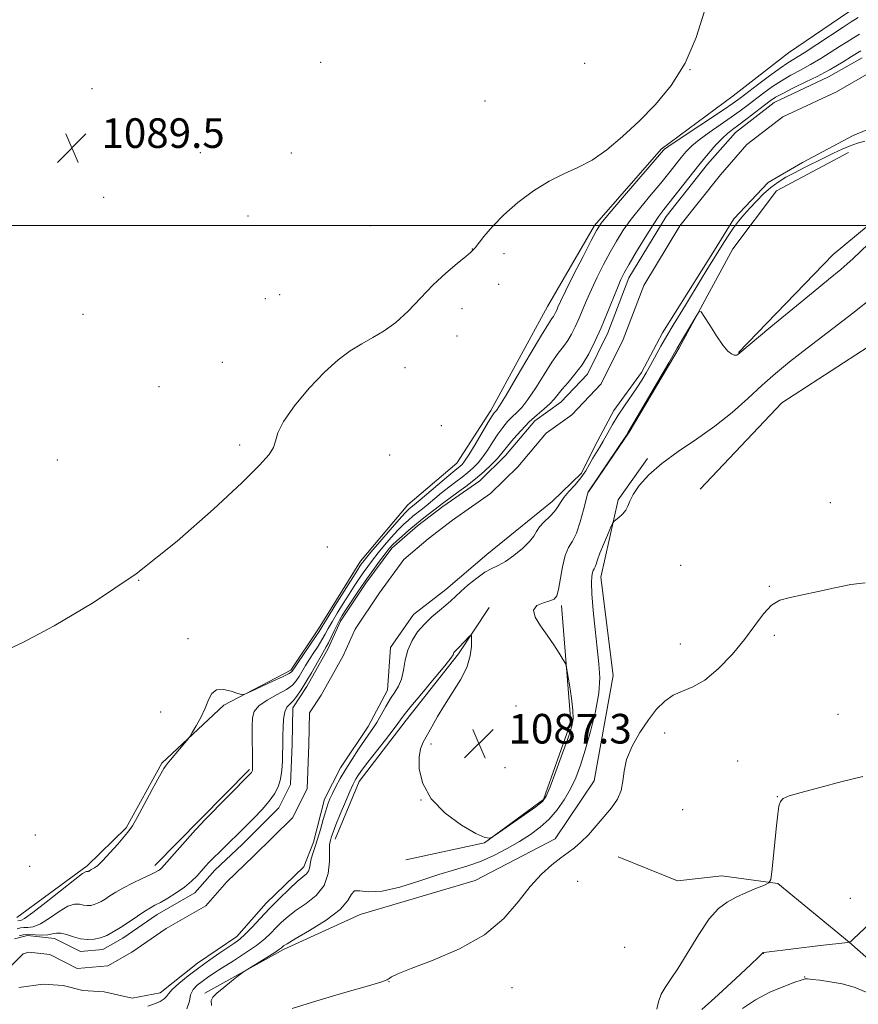
# Model space of a CAD drawing. Extents: x 2174800 to 2177700, y 344800 to 347700.
# Drawn here: x 2176082 to 2176308, y 346790 to 347056 of the extents above; entities that cross this region are included whole.
import ezdxf

# ---------------------------------------------------------------- set-up
doc = ezdxf.new("R2010")
doc.units = 0
doc.header["$MEASUREMENT"] = 0
for name, color, linetype, lineweight in [('32000', 7, 'Continuous', 0), ('DTM HARD BREAKLINE', 7, 'Continuous', 0), ('DTM SPOT ELEVATION', 2, 'Continuous', 13), ('INDEX CONTOUR', 41, 'Continuous', 13), ('INTERMEDIATE CONTOUR', 44, 'Continuous', 0), ('SPOT ELEVATION', 7, 'Continuous', 0), ('STREAM - RIVER CENTERLINE', 11, 'Continuous', 0), ('STREAM - RIVER DOUBLE LINE', 5, 'Continuous', 0)]:
    doc.layers.add(name, color=color, linetype=linetype, lineweight=lineweight)
doc.styles.add('Style-ITALICS', font='ITALICS.shx')

# ---------------------------------------------------------------- blocks, each defined once
blk = doc.blocks.new('SPOT')
at = {"layer": 'SPOT ELEVATION'}
for p, q in [((-3.91, -3.91), (3.82, 3.81)), ((-1.65, 3.77), (1.72, -3.93))]:
    blk.add_line(p, q, dxfattribs=at)

msp = doc.modelspace()

# ---------------------------------------------------------------- linework, layer by layer
at = {"layer": '32000', "flags": 128}
msp.add_lwpolyline([(2177500, 347000), (2175000, 347000)], dxfattribs=at)
at = {"layer": 'DTM HARD BREAKLINE'}
for points in [[(2176308.02, 347059.28, 1091.36), (2176289.47, 347046.69, 1091.27), (2176274.47, 347035.02, 1091.18), (2176255.05, 347020.64, 1090.25), (2176237.02, 347000.06, 1090.34), (2176224.32, 346978.19, 1090.83), (2176209.02, 346950.08, 1090.52), (2176199.81, 346935.79, 1090.92), (2176186.58, 346924.58, 1091), (2176173.83, 346909.37, 1090.74), (2176162.44, 346891.07, 1090.65), (2176154.98, 346879.9, 1090.38), (2176136.85, 346870.42, 1089.85), (2176120.11, 346854.73, 1090.12), (2176110.49, 346837.33, 1090.16), (2176099.91, 346827.03, 1090.34), (2176080.93, 346813.1, 1090.96)], [(2176235.41, 346928.1, 1088.03), (2176246.37, 346944.18, 1088.07), (2176259.95, 346966.95, 1088.21), (2176274.38, 346993.71, 1087.67), (2176286.24, 347009.36, 1087.18), (2176305.69, 347019.74, 1086.74)], [(2176275.95, 346965.75, 1087.94), (2176301.48, 346992.17, 1087.18), (2176320.45, 347007.87, 1087.63)], [(2176324.27, 346975.93, 1091.89), (2176287.61, 346952.08, 1091.4), (2176265.6, 346928.8, 1091.67)], [(2176131.74, 346792.66, 1089.72), (2176152.96, 346804.38, 1090.29), (2176173.75, 346813.88, 1090.87), (2176204.76, 346823.03, 1091.54), (2176226.43, 346834.31, 1091.76), (2176236.95, 346849.95, 1091.67), (2176242.04, 346878.41, 1090.74), (2176238.71, 346905.03, 1090.6), (2176243.42, 346925.95, 1089.76), (2176251.32, 346937.12, 1089.67)], [(2176166.92, 346834.26, 1088.65), (2176173.45, 346849.85, 1088.61), (2176186.18, 346866.4, 1088.52), (2176200.25, 346884.28, 1088.21), (2176208.58, 346896.78, 1087.72)], [(2176186.06, 346828.64, 1088.03), (2176207.34, 346833.26, 1088.03), (2176223.23, 346844.95, 1087.81), (2176230.6, 346865.88, 1087.72), (2176228.11, 346897.39, 1088.29)], [(2176118.26, 346827.1, 1088.43), (2176130.59, 346839.64, 1088.21), (2176143.8, 346853.07, 1088.21)], [(2176306.07, 346615.92, 1107.49), (2176301.48, 346634.09, 1106.83), (2176299.94, 346658.06, 1105.27), (2176300.67, 346676.72, 1103.85), (2176308.05, 346697.65, 1102.78), (2176314.08, 346719.02, 1101.72), (2176324.1, 346743.09, 1100.3), (2176330.17, 346760.46, 1099.32), (2176325.56, 346779.96, 1097.81), (2176319.22, 346794.57, 1097.28), (2176305.8, 346806.44, 1095.99), (2176286.57, 346822.27, 1094.12), (2176271.45, 346824.36, 1093.19), (2176259.47, 346822.93, 1092.66), (2176243.43, 346829.46, 1092.39)]]:
    msp.add_polyline3d(points, dxfattribs=at)
at = {"layer": 'DTM SPOT ELEVATION'}
for p in [(2176163.04, 347044.13, 1089.04), (2176234.34, 347043.88, 1089.42), (2176262.84, 347042.17, 1090), (2176101.28, 347037.04, 1089.41), (2176207.42, 347033.69, 1089.48), (2176130.54, 347019.74, 1089.35), (2176155.1, 347019.6, 1089.25), (2176104.44, 347007.62, 1089.49), (2176143.4, 347002.56, 1089.43), (2176176.43, 346999.96, 1089.52), (2176204.06, 346993.71, 1089.99), (2176212.62, 346992.43, 1090.17), (2176211.15, 346984.13, 1090.38), (2176148.12, 346980.23, 1089.62), (2176151.98, 346981.32, 1089.64), (2176201.22, 346977.57, 1090.22), (2176098.86, 346976.04, 1089.67), (2176199.9, 346970.18, 1090.3), (2176136.45, 346963.06, 1089.74), (2176185.84, 346961.64, 1090.19), (2176119.35, 346956.45, 1089.74), (2176195.63, 346945.95, 1090.73), (2176141.12, 346940.74, 1089.95), (2176181.66, 346937.98, 1090.15), (2176091.9, 346936.63, 1089.8), (2176300.73, 346925.15, 1091.62), (2176164.86, 346913.21, 1090.18), (2176260.29, 346908.22, 1091.23), (2176113.85, 346904.16, 1090), (2176284.24, 346902.5, 1091.92), (2176285.61, 346889.3, 1092.23), (2176127.22, 346888.42, 1090.32), (2176260.25, 346886.97, 1091.38), (2176215.8, 346870.17, 1087.3), (2176119.84, 346868.56, 1090.42), (2176302.81, 346867.97, 1092.91), (2176255.97, 346862.94, 1092.53), (2176192.88, 346859.97, 1087.85), (2176275.74, 346855.32, 1093.04), (2176212.84, 346853.52, 1086.74), (2176190.18, 346844.8, 1088), (2176286.4, 346845.72, 1093.96), (2176260.84, 346842.16, 1092.61), (2176085.94, 346835.37, 1090.91), (2176084.45, 346826.88, 1090.44), (2176232.46, 346822.81, 1092.39), (2176306.2, 346818.24, 1095.32), (2176245.17, 346805.03, 1092.84), (2176282.68, 346803.37, 1096.03), (2176181.52, 346795.76, 1092.04), (2176293.86, 346796.98, 1097.93), (2176214.77, 346794.07, 1092.39)]:
    msp.add_point(p, dxfattribs=at)
at = {"layer": 'INDEX CONTOUR'}
for points in [[(2176266.696, 347057.654, 1090), (2176264.491, 347050.798, 1090), (2176261.535, 347043.878, 1090), (2176257.785, 347037.852, 1090), (2176253.501, 347032.702, 1090), (2176249.02, 347028.164, 1090), (2176244.626, 347024.052, 1090), (2176240.4, 347020.488, 1090), (2176236.375, 347017.669, 1090), (2176232.542, 347015.659, 1090), (2176228.74, 347013.986, 1090), (2176224.773, 347012.045, 1090), (2176220.541, 347009.392, 1090), (2176216.333, 347006.222, 1090), (2176212.534, 347002.896, 1090), (2176209.466, 346999.753, 1090), (2176207.169, 346997.069, 1090), (2176204.76, 346994.013, 1090), (2176204.24, 346993.417, 1090), (2176204.076, 346993.25, 1090), (2176203.534, 346992.766, 1090), (2176202.236, 346991.684, 1090), (2176199.932, 346989.793, 1090), (2176196.881, 346987.176, 1090), (2176193.471, 346983.99, 1090), (2176190.03, 346980.44, 1090), (2176186.653, 346976.914, 1090), (2176183.376, 346973.845, 1090), (2176180.222, 346971.534, 1090), (2176177.154, 346969.739, 1090), (2176174.122, 346968.083, 1090), (2176171.052, 346966.199, 1090), (2176167.771, 346963.752, 1090), (2176164.088, 346960.415, 1090), (2176159.965, 346956.059, 1090), (2176156.012, 346951.339, 1090), (2176152.998, 346947.111, 1090), (2176151.433, 346944.009, 1090), (2176150.791, 346941.794, 1090), (2176150.29, 346940.008, 1090), (2176149.141, 346938.117, 1090), (2176146.547, 346935.269, 1090), (2176141.705, 346930.538, 1090), (2176134.089, 346923.373, 1090), (2176124.288, 346914.729, 1090), (2176113.166, 346905.936, 1090), (2176101.663, 346898.158, 1090), (2176091.017, 346891.873, 1090), (2176082.543, 346887.391, 1090), (2176077.172, 346884.843, 1090)], [(2176081.209, 346812.144, 1090), (2176081.989, 346812.274, 1090), (2176083.046, 346812.832, 1090), (2176085.26, 346814.392, 1090), (2176088.894, 346817.219, 1090), (2176096.615, 346823.369, 1090), (2176098.666, 346824.913, 1090), (2176099.521, 346825.445, 1090), (2176099.774, 346825.485, 1090), (2176099.922, 346825.468, 1090), (2176100.061, 346825.476, 1090), (2176100.196, 346825.506, 1090), (2176100.327, 346825.558, 1090), (2176100.465, 346825.631, 1090), (2176101.068, 346826.007, 1090), (2176101.971, 346826.509, 1090), (2176102.83, 346827.157, 1090), (2176104.187, 346828.447, 1090), (2176106.109, 346830.522, 1090), (2176108.218, 346832.917, 1090), (2176110.025, 346835.016, 1090), (2176111.216, 346836.451, 1090), (2176112.165, 346837.837, 1090), (2176113.422, 346840.041, 1090), (2176115.348, 346843.592, 1090), (2176117.554, 346847.693, 1090), (2176119.469, 346851.212, 1090), (2176120.692, 346853.34, 1090), (2176121.527, 346854.558, 1090), (2176122.452, 346855.665, 1090), (2176127.286, 346861.405, 1090), (2176127.751, 346862.066, 1090), (2176128.354, 346863.076, 1090), (2176129.375, 346864.84, 1090), (2176130.627, 346867.14, 1090), (2176131.804, 346869.598, 1090), (2176132.714, 346871.853, 1090), (2176133.624, 346873.615, 1090), (2176134.91, 346874.615, 1090), (2176136.797, 346874.704, 1090), (2176138.883, 346874.217, 1090), (2176140.614, 346873.613, 1090), (2176141.656, 346873.291, 1090), (2176142.574, 346873.419, 1090), (2176144.155, 346874.107, 1090), (2176150.126, 346876.878, 1090), (2176152.896, 346878.194, 1090), (2176154.488, 346878.997, 1090), (2176155.141, 346879.399, 1090), (2176155.334, 346879.621, 1090), (2176155.504, 346879.899, 1090), (2176155.929, 346880.547, 1090), (2176156.846, 346881.895, 1090), (2176161.668, 346888.89, 1090), (2176162.639, 346890.36, 1090), (2176163.472, 346891.701, 1090), (2176164.763, 346893.808, 1090), (2176166.896, 346897.24, 1090), (2176172.954, 346906.886, 1090), (2176173.655, 346907.975, 1090), (2176174.027, 346908.523, 1090), (2176174.407, 346909.043, 1090), (2176175.154, 346909.975, 1090), (2176176.632, 346911.744, 1090), (2176179.023, 346914.558, 1090), (2176181.789, 346917.782, 1090), (2176184.21, 346920.569, 1090), (2176185.748, 346922.282, 1090), (2176186.576, 346923.133, 1090), (2176187.047, 346923.545, 1090), (2176188.341, 346924.601, 1090), (2176189.883, 346925.899, 1090), (2176197.64, 346932.48, 1090), (2176199.277, 346933.828, 1090), (2176200.761, 346935.002, 1090), (2176201.244, 346935.454, 1090), (2176201.922, 346936.333, 1090), (2176203.045, 346938.068, 1090), (2176204.743, 346940.873, 1090), (2176208.319, 346946.885, 1090), (2176209.363, 346948.577, 1090), (2176209.913, 346949.382, 1090), (2176210.541, 346950.086, 1090), (2176211.353, 346951.289, 1090), (2176213.142, 346954.21, 1090), (2176216.156, 346959.302, 1090), (2176219.675, 346965.283, 1090), (2176222.732, 346970.444, 1090), (2176224.602, 346973.502, 1090), (2176225.511, 346974.893, 1090), (2176225.925, 346975.481, 1090), (2176226.234, 346975.988, 1090), (2176226.525, 346976.556, 1090), (2176226.809, 346977.187, 1090), (2176227.151, 346977.985, 1090), (2176227.833, 346979.47, 1090), (2176229.191, 346982.269, 1090), (2176231.393, 346986.681, 1090), (2176233.926, 346991.699, 1090), (2176236.108, 346995.986, 1090), (2176237.528, 346998.661, 1090), (2176238.855, 347000.637, 1090), (2176241.028, 347003.284, 1090), (2176244.633, 347007.511, 1090), (2176255.651, 347020.388, 1090), (2176255.91, 347020.639, 1090), (2176256.827, 347021.303, 1090), (2176259.083, 347022.827, 1090), (2176271.85, 347031.293, 1090), (2176274.534, 347033.119, 1090), (2176276.366, 347034.441, 1090), (2176281.098, 347038.063, 1090), (2176284.279, 347040.466, 1090), (2176287.168, 347042.577, 1090), (2176289.312, 347044.022, 1090), (2176293.654, 347046.704, 1090), (2176297.087, 347048.925, 1090), (2176304.217, 347053.625, 1090), (2176306.356, 347055.013, 1090), (2176308.26, 347056.224, 1090)], [(2176312.548, 346980.878, 1090), (2176306.807, 346976.35, 1090), (2176294.477, 346966.93, 1090), (2176289.756, 346963.222, 1090), (2176285.918, 346960.035, 1090), (2176282.336, 346956.861, 1090), (2176278.484, 346953.316, 1090), (2176274.24, 346949.538, 1090), (2176269.585, 346945.789, 1090), (2176264.578, 346942.278, 1090), (2176259.62, 346938.97, 1090), (2176255.191, 346935.773, 1090), (2176251.681, 346932.646, 1090), (2176249.12, 346929.761, 1090), (2176247.446, 346927.339, 1090), (2176246.538, 346925.53, 1090), (2176246.03, 346924.186, 1090), (2176245.496, 346923.084, 1090), (2176244.632, 346922.055, 1090), (2176243.618, 346921.154, 1090), (2176242.758, 346920.487, 1090), (2176242.251, 346920.067, 1090), (2176241.895, 346919.52, 1090), (2176241.385, 346918.38, 1090), (2176240.513, 346916.356, 1090), (2176239.46, 346913.865, 1090), (2176238.505, 346911.504, 1090), (2176237.859, 346909.742, 1090), (2176237.464, 346908.555, 1090), (2176237.193, 346907.787, 1090), (2176236.943, 346907.278, 1090), (2176236.702, 346906.833, 1090), (2176236.482, 346906.249, 1090), (2176236.304, 346905.278, 1090), (2176236.234, 346903.516, 1090), (2176236.349, 346900.515, 1090), (2176236.695, 346896.057, 1090), (2176237.199, 346890.849, 1090), (2176237.755, 346885.826, 1090), (2176238.238, 346881.646, 1090), (2176238.451, 346877.85, 1090), (2176238.174, 346873.698, 1090), (2176237.275, 346868.695, 1090), (2176235.968, 346863.324, 1090), (2176234.552, 346858.311, 1090), (2176233.25, 346854.202, 1090), (2176231.972, 346850.821, 1090), (2176230.554, 346847.814, 1090), (2176228.865, 346844.904, 1090), (2176226.913, 346842.136, 1090), (2176224.742, 346839.634, 1090), (2176222.375, 346837.472, 1090), (2176219.745, 346835.529, 1090), (2176216.764, 346833.638, 1090), (2176213.397, 346831.69, 1090), (2176209.819, 346829.821, 1090), (2176206.258, 346828.23, 1090), (2176202.828, 346827.022, 1090), (2176199.202, 346825.943, 1090), (2176194.939, 346824.648, 1090), (2176189.809, 346822.943, 1090), (2176184.428, 346821.255, 1090), (2176179.619, 346820.161, 1090), (2176176.035, 346820.02, 1090), (2176173.631, 346820.312, 1090), (2176172.189, 346820.299, 1090), (2176171.374, 346819.395, 1090), (2176170.377, 346817.636, 1090), (2176168.274, 346815.212, 1090), (2176164.514, 346812.366, 1090), (2176160.045, 346809.561, 1090), (2176156.191, 346807.311, 1090), (2176153.947, 346805.986, 1090), (2176152.999, 346805.378, 1090), (2176152.707, 346805.13, 1090), (2176152.476, 346804.912, 1090), (2176151.9, 346804.489, 1090), (2176150.619, 346803.651, 1090), (2176148.454, 346802.293, 1090), (2176142.608, 346798.681, 1090), (2176141.808, 346798.124, 1090), (2176140.752, 346797.3, 1090), (2176138.971, 346795.885, 1090), (2176136.852, 346794.18, 1090), (2176134.999, 346792.638, 1090), (2176133.886, 346791.556, 1090), (2176133.458, 346790.605, 1090), (2176133.532, 346789.3, 1090)]]:
    msp.add_polyline3d(points, dxfattribs=at)
at = {"layer": 'INTERMEDIATE CONTOUR'}
for points in [[(2176081.067, 346809.99, 1088), (2176081.944, 346810.256, 1088), (2176082.836, 346810.332, 1088), (2176083.936, 346810.344, 1088), (2176085.383, 346810.583, 1088), (2176087.304, 346811.385, 1088), (2176089.734, 346812.917, 1088), (2176092.344, 346814.707, 1088), (2176094.713, 346816.119, 1088), (2176096.526, 346816.689, 1088), (2176097.88, 346816.648, 1088), (2176098.977, 346816.4, 1088), (2176099.988, 346816.276, 1088), (2176100.952, 346816.332, 1088), (2176101.876, 346816.543, 1088), (2176102.779, 346816.898, 1088), (2176103.729, 346817.401, 1088), (2176104.8, 346818.066, 1088), (2176106.08, 346818.899, 1088), (2176107.681, 346819.899, 1088), (2176109.726, 346821.059, 1088), (2176112.236, 346822.343, 1088), (2176114.826, 346823.597, 1088), (2176117.01, 346824.638, 1088), (2176118.429, 346825.333, 1088), (2176119.226, 346825.765, 1088), (2176119.676, 346826.067, 1088), (2176120.067, 346826.416, 1088), (2176120.762, 346827.169, 1088), (2176129.244, 346836.75, 1088), (2176130.647, 346838.308, 1088), (2176131.757, 346839.478, 1088), (2176144.049, 346851.966, 1088), (2176144.308, 346852.252, 1088), (2176144.445, 346852.441, 1088), (2176144.535, 346852.624, 1088), (2176144.593, 346852.822, 1088), (2176144.626, 346853.125, 1088), (2176144.637, 346853.886, 1088), (2176144.551, 346864.658, 1088), (2176144.617, 346867.006, 1088), (2176145.092, 346868.763, 1088), (2176146.358, 346870.271, 1088), (2176148.612, 346871.796, 1088), (2176151.322, 346873.304, 1088), (2176153.766, 346874.683, 1088), (2176155.407, 346875.865, 1088), (2176156.429, 346876.967, 1088), (2176157.195, 346878.15, 1088), (2176158.947, 346881.117, 1088), (2176160.006, 346882.835, 1088), (2176161.176, 346884.631, 1088), (2176162.35, 346886.411, 1088), (2176163.398, 346888.074, 1088), (2176164.252, 346889.577, 1088), (2176165.082, 346891.126, 1088), (2176166.117, 346892.99, 1088), (2176167.512, 346895.335, 1088), (2176169.119, 346897.93, 1088), (2176170.713, 346900.444, 1088), (2176172.12, 346902.62, 1088), (2176173.374, 346904.509, 1088), (2176174.558, 346906.233, 1088), (2176175.757, 346907.916, 1088), (2176177.059, 346909.656, 1088), (2176178.553, 346911.552, 1088), (2176180.282, 346913.646, 1088), (2176182.111, 346915.763, 1088), (2176183.857, 346917.673, 1088), (2176185.383, 346919.205, 1088), (2176186.73, 346920.429, 1088), (2176187.98, 346921.474, 1088), (2176190.55, 346923.52, 1088), (2176192.063, 346924.743, 1088), (2176195.73, 346927.789, 1088), (2176197.669, 346929.349, 1088), (2176199.523, 346930.766, 1088), (2176201.251, 346932.06, 1088), (2176202.827, 346933.287, 1088), (2176204.242, 346934.519, 1088), (2176205.557, 346935.877, 1088), (2176206.853, 346937.498, 1088), (2176208.189, 346939.458, 1088), (2176209.554, 346941.588, 1088), (2176210.916, 346943.658, 1088), (2176212.25, 346945.48, 1088), (2176213.544, 346947.031, 1088), (2176214.794, 346948.332, 1088), (2176216.023, 346949.48, 1088), (2176217.383, 346950.88, 1088), (2176219.055, 346953.022, 1088), (2176221.138, 346956.184, 1088), (2176223.396, 346959.806, 1088), (2176225.511, 346963.124, 1088), (2176227.238, 346965.568, 1088), (2176228.624, 346967.368, 1088), (2176229.791, 346968.953, 1088), (2176230.846, 346970.679, 1088), (2176231.839, 346972.62, 1088), (2176232.807, 346974.772, 1088), (2176234.896, 346979.784, 1088), (2176236.198, 346982.749, 1088), (2176237.761, 346986.047, 1088), (2176239.49, 346989.477, 1088), (2176241.253, 346992.793, 1088), (2176242.974, 346995.822, 1088), (2176244.805, 346998.725, 1088), (2176246.955, 347001.741, 1088), (2176249.54, 347005.023, 1088), (2176252.313, 347008.375, 1088), (2176254.933, 347011.512, 1088), (2176257.133, 347014.209, 1088), (2176260.457, 347018.373, 1088), (2176261.824, 347019.998, 1088), (2176263.335, 347021.54, 1088), (2176265.327, 347023.219, 1088), (2176268.001, 347025.176, 1088), (2176273.954, 347029.279, 1088), (2176276.426, 347031.05, 1088), (2176278.572, 347032.66, 1088), (2176282.794, 347035.897, 1088), (2176285.098, 347037.567, 1088), (2176287.525, 347039.156, 1088), (2176290.063, 347040.605, 1088), (2176292.695, 347042.009, 1088), (2176295.403, 347043.495, 1088), (2176298.148, 347045.143, 1088), (2176303.21, 347048.37, 1088), (2176305.267, 347049.646, 1088), (2176307.033, 347050.726, 1088), (2176308.614, 347051.73, 1088)], [(2176081.557, 346808.159, 1086), (2176082.679, 346808.368, 1086), (2176084.124, 346808.461, 1086), (2176085.883, 346808.413, 1086), (2176087.721, 346808.335, 1086), (2176089.348, 346808.376, 1086), (2176090.574, 346808.614, 1086), (2176091.62, 346808.864, 1086), (2176092.812, 346808.869, 1086), (2176094.386, 346808.466, 1086), (2176096.239, 346807.852, 1086), (2176098.18, 346807.314, 1086), (2176100.055, 346807.087, 1086), (2176101.842, 346807.188, 1086), (2176103.556, 346807.58, 1086), (2176105.232, 346808.238, 1086), (2176106.992, 346809.172, 1086), (2176108.98, 346810.404, 1086), (2176111.258, 346811.906, 1086), (2176113.564, 346813.451, 1086), (2176115.558, 346814.765, 1086), (2176117.025, 346815.667, 1086), (2176118.275, 346816.365, 1086), (2176119.746, 346817.164, 1086), (2176121.743, 346818.296, 1086), (2176124.036, 346819.705, 1086), (2176126.26, 346821.261, 1086), (2176128.125, 346822.843, 1086), (2176129.634, 346824.359, 1086), (2176131.904, 346826.9, 1086), (2176132.934, 346828.022, 1086), (2176134.145, 346829.27, 1086), (2176135.66, 346830.761, 1086), (2176138.88, 346833.872, 1086), (2176140.206, 346835.173, 1086), (2176145.041, 346840.002, 1086), (2176147.201, 346842.246, 1086), (2176149.147, 346844.461, 1086), (2176150.584, 346846.452, 1086), (2176151.545, 346848.372, 1086), (2176152.149, 346850.459, 1086), (2176152.506, 346852.855, 1086), (2176152.689, 346855.313, 1086), (2176152.769, 346857.486, 1086), (2176152.8, 346859.157, 1086), (2176152.83, 346862.273, 1086), (2176152.88, 346864.399, 1086), (2176153.03, 346866.666, 1086), (2176153.359, 346868.596, 1086), (2176153.923, 346869.86, 1086), (2176154.687, 346870.729, 1086), (2176155.597, 346871.614, 1086), (2176156.611, 346872.864, 1086), (2176157.752, 346874.551, 1086), (2176159.057, 346876.679, 1086), (2176160.521, 346879.178, 1086), (2176163.166, 346883.775, 1086), (2176164.556, 346886.158, 1086), (2176165.129, 346887.257, 1086), (2176165.866, 346888.794, 1086), (2176166.691, 346890.551, 1086), (2176167.47, 346892.171, 1086), (2176168.129, 346893.43, 1086), (2176168.839, 346894.619, 1086), (2176169.836, 346896.159, 1086), (2176171.287, 346898.354, 1086), (2176173.093, 346901.043, 1086), (2176175.09, 346903.945, 1086), (2176177.107, 346906.788, 1086), (2176178.964, 346909.336, 1086), (2176180.474, 346911.36, 1086), (2176181.542, 346912.735, 1086), (2176182.434, 346913.744, 1086), (2176183.504, 346914.777, 1086), (2176185.019, 346916.127, 1086), (2176186.884, 346917.724, 1086), (2176188.914, 346919.403, 1086), (2176190.928, 346921.011, 1086), (2176196.313, 346925.202, 1086), (2176197.696, 346926.218, 1086), (2176199.769, 346927.704, 1086), (2176202.294, 346929.553, 1086), (2176204.893, 346931.574, 1086), (2176207.239, 346933.585, 1086), (2176209.193, 346935.422, 1086), (2176210.66, 346936.929, 1086), (2176211.635, 346938.043, 1086), (2176213.513, 346940.431, 1086), (2176215.136, 346942.383, 1086), (2176217.175, 346944.681, 1086), (2176219.376, 346946.945, 1086), (2176221.505, 346948.871, 1086), (2176223.411, 346950.471, 1086), (2176224.968, 346951.834, 1086), (2176226.119, 346953.066, 1086), (2176228.289, 346955.803, 1086), (2176229.873, 346957.634, 1086), (2176231.737, 346959.844, 1086), (2176233.657, 346962.426, 1086), (2176235.457, 346965.373, 1086), (2176237.153, 346968.684, 1086), (2176238.806, 346972.355, 1086), (2176240.445, 346976.302, 1086), (2176243.205, 346983.23, 1086), (2176244.129, 346985.413, 1086), (2176245.055, 346987.258, 1086), (2176246.399, 346989.598, 1086), (2176248.421, 346992.984, 1086), (2176250.756, 346996.813, 1086), (2176252.881, 347000.198, 1086), (2176254.448, 347002.535, 1086), (2176255.799, 347004.347, 1086), (2176262.495, 347012.883, 1086), (2176265.263, 347016.358, 1086), (2176267.737, 347019.356, 1086), (2176269.842, 347021.779, 1086), (2176271.57, 347023.61, 1086), (2176272.972, 347024.906, 1086), (2176274.347, 347025.992, 1086), (2176276.057, 347027.264, 1086), (2176278.318, 347028.982, 1086), (2176282.937, 347032.553, 1086), (2176284.49, 347033.734, 1086), (2176285.916, 347034.668, 1086), (2176287.882, 347035.734, 1086), (2176290.813, 347037.189, 1086), (2176294.167, 347038.818, 1086), (2176297.152, 347040.287, 1086), (2176299.209, 347041.362, 1086), (2176300.696, 347042.214, 1086), (2176302.203, 347043.116, 1086), (2176304.178, 347044.279, 1086), (2176306.514, 347045.68, 1086), (2176308.967, 347047.235, 1086)], [(2176310.115, 347022.803, 1086), (2176308.118, 347022.246, 1086), (2176306.079, 347021.572, 1086), (2176303.915, 347020.663, 1086), (2176301.587, 347019.548, 1086), (2176299.068, 347018.29, 1086), (2176293.63, 347015.602, 1086), (2176291.052, 347014.294, 1086), (2176288.766, 347013.057, 1086), (2176286.697, 347011.777, 1086), (2176284.717, 347010.305, 1086), (2176282.731, 347008.546, 1086), (2176280.795, 347006.619, 1086), (2176278.998, 347004.696, 1086), (2176277.404, 347002.902, 1086), (2176275.969, 347001.177, 1086), (2176274.627, 346999.405, 1086), (2176273.31, 346997.493, 1086), (2176271.962, 346995.405, 1086), (2176267.378, 346988.073, 1086), (2176265.838, 346985.571, 1086), (2176261.575, 346978.498, 1086), (2176258.243, 346973.066, 1086), (2176256.544, 346970.206, 1086), (2176254.946, 346967.387, 1086), (2176252.163, 346962.302, 1086), (2176250.981, 346960.197, 1086), (2176249.805, 346958.229, 1086), (2176248.478, 346956.174, 1086), (2176245.168, 346951.353, 1086), (2176243.465, 346948.767, 1086), (2176241.922, 346946.222, 1086), (2176239.384, 346941.775, 1086), (2176238.367, 346940.075, 1086), (2176237.459, 346938.597, 1086), (2176236.594, 346937.129, 1086), (2176235.7, 346935.507, 1086), (2176234.666, 346933.738, 1086), (2176233.372, 346931.877, 1086), (2176231.773, 346929.986, 1086), (2176230.12, 346928.175, 1086), (2176228.737, 346926.561, 1086), (2176227.832, 346925.215, 1086), (2176227.134, 346924.016, 1086), (2176226.257, 346922.792, 1086), (2176224.942, 346921.423, 1086), (2176223.45, 346919.988, 1086), (2176222.173, 346918.618, 1086), (2176221.353, 346917.384, 1086), (2176220.629, 346916.128, 1086), (2176219.491, 346914.636, 1086), (2176217.594, 346912.788, 1086), (2176215.253, 346910.87, 1086), (2176212.946, 346909.263, 1086), (2176211.021, 346908.205, 1086), (2176209.286, 346907.385, 1086), (2176207.422, 346906.345, 1086), (2176205.221, 346904.77, 1086), (2176202.934, 346902.91, 1086), (2176200.926, 346901.156, 1086), (2176198.212, 346898.648, 1086), (2176196.861, 346897.465, 1086), (2176195.107, 346896.022, 1086), (2176193.092, 346894.309, 1086), (2176191.061, 346892.362, 1086), (2176189.235, 346890.216, 1086), (2176187.72, 346887.867, 1086), (2176186.593, 346885.303, 1086), (2176185.878, 346882.557, 1086), (2176185.381, 346879.861, 1086), (2176184.852, 346877.485, 1086), (2176184.092, 346875.599, 1086), (2176183.104, 346873.954, 1086), (2176181.944, 346872.197, 1086), (2176180.674, 346870.086, 1086), (2176179.39, 346867.841, 1086), (2176178.195, 346865.791, 1086), (2176177.145, 346864.149, 1086), (2176176.092, 346862.64, 1086), (2176174.839, 346860.87, 1086), (2176173.259, 346858.558, 1086), (2176171.506, 346855.89, 1086), (2176169.807, 346853.164, 1086), (2176168.346, 346850.641, 1086), (2176167.157, 346848.426, 1086), (2176166.23, 346846.584, 1086), (2176165.538, 346845.106, 1086), (2176164.973, 346843.679, 1086), (2176164.403, 346841.919, 1086), (2176163.73, 346839.568, 1086), (2176162.981, 346836.885, 1086), (2176162.211, 346834.256, 1086), (2176161.479, 346831.996, 1086), (2176160.855, 346830.126, 1086), (2176160.408, 346828.596, 1086), (2176160.169, 346827.355, 1086), (2176160.004, 346826.361, 1086), (2176159.736, 346825.574, 1086), (2176159.194, 346824.904, 1086), (2176156.686, 346822.761, 1086), (2176154.502, 346820.742, 1086), (2176151.909, 346818.214, 1086), (2176149.22, 346815.474, 1086), (2176146.707, 346812.807, 1086), (2176144.493, 346810.425, 1086), (2176142.655, 346808.527, 1086), (2176141.202, 346807.211, 1086), (2176139.821, 346806.183, 1086), (2176135.835, 346803.512, 1086), (2176133.089, 346801.613, 1086), (2176130.139, 346799.491, 1086), (2176127.245, 346797.301, 1086), (2176124.716, 346795.259, 1086), (2176122.874, 346793.596, 1086), (2176121.897, 346792.467, 1086), (2176121.385, 346791.711, 1086), (2176120.794, 346791.09, 1086), (2176119.702, 346790.418, 1086), (2176118.163, 346789.722, 1086), (2176116.351, 346789.082, 1086)], [(2176310.945, 346995.005, 1088), (2176306.893, 346991.141, 1088), (2176303.556, 346988.135, 1088), (2176300.271, 346985.414, 1088), (2176296.123, 346982.063, 1088), (2176290.589, 346977.519, 1088), (2176284.697, 346972.63, 1088), (2176275.73, 346965.149, 1088), (2176275.526, 346965.031, 1088), (2176275.224, 346964.971, 1088), (2176274.76, 346965.033, 1088), (2176274.07, 346965.322, 1088), (2176273.078, 346966.105, 1088), (2176271.706, 346967.697, 1088), (2176269.955, 346970.224, 1088), (2176268.151, 346973.079, 1088), (2176266.7, 346975.467, 1088), (2176265.866, 346976.739, 1088), (2176265.336, 346976.829, 1088), (2176264.657, 346975.811, 1088), (2176259.398, 346966.86, 1088), (2176257.136, 346962.947, 1088), (2176246.154, 346944.152, 1088), (2176245.65, 346943.392, 1088), (2176235.38, 346928.156, 1088), (2176235.338, 346928.049, 1088), (2176235.176, 346927.469, 1088), (2176234.098, 346923.225, 1088), (2176233.174, 346919.936, 1088), (2176232.126, 346916.926, 1088), (2176231.054, 346914.777, 1088), (2176230.031, 346913.001, 1088), (2176229.124, 346910.846, 1088), (2176228.382, 346907.82, 1088), (2176227.286, 346901.658, 1088), (2176226.812, 346899.948, 1088), (2176226.126, 346899.097, 1088), (2176224.956, 346898.631, 1088), (2176223.204, 346898.126, 1088), (2176221.476, 346897.34, 1088), (2176220.548, 346896.083, 1088), (2176220.978, 346894.227, 1088), (2176222.41, 346891.914, 1088), (2176224.261, 346889.351, 1088), (2176226.026, 346886.761, 1088), (2176227.504, 346884.44, 1088), (2176228.565, 346882.702, 1088), (2176229.15, 346881.668, 1088), (2176229.46, 346880.701, 1088), (2176229.757, 346878.972, 1088), (2176230.233, 346875.954, 1088), (2176230.771, 346872.32, 1088), (2176231.178, 346869.046, 1088), (2176231.274, 346866.765, 1088), (2176230.913, 346864.736, 1088), (2176229.961, 346861.873, 1088), (2176228.387, 346857.496, 1088), (2176226.574, 346852.536, 1088), (2176225.009, 346848.329, 1088), (2176223.976, 346845.817, 1088), (2176222.939, 346844.371, 1088), (2176221.158, 346842.966, 1088), (2176218.185, 346840.867, 1088), (2176210.18, 346835.32, 1088), (2176209.491, 346834.858, 1088), (2176209.167, 346834.668, 1088), (2176208.632, 346834.5, 1088), (2176207.382, 346834.701, 1088), (2176204.926, 346835.763, 1088), (2176201.052, 346838.036, 1088), (2176196.646, 346841.29, 1088), (2176192.872, 346845.15, 1088), (2176190.62, 346849.235, 1088), (2176189.694, 346853.114, 1088), (2176189.623, 346856.35, 1088), (2176190.01, 346858.67, 1088), (2176190.734, 346860.463, 1088), (2176193.035, 346864.579, 1088), (2176194.605, 346867.345, 1088), (2176196.504, 346870.473, 1088), (2176198.695, 346873.837, 1088), (2176200.839, 346877.282, 1088), (2176202.521, 346880.639, 1088), (2176203.442, 346883.728, 1088), (2176203.778, 346886.326, 1088), (2176203.823, 346888.202, 1088), (2176203.797, 346889.187, 1088), (2176203.631, 346889.383, 1088), (2176203.183, 346888.96, 1088), (2176200.528, 346886.17, 1088), (2176199.377, 346885.047, 1088), (2176199.203, 346884.843, 1088), (2176199.059, 346884.621, 1088), (2176198.803, 346884.021, 1088), (2176198.186, 346883.097, 1088), (2176196.589, 346881.057, 1088), (2176193.747, 346877.629, 1088), (2176190.377, 346873.618, 1088), (2176187.445, 346870.104, 1088), (2176185.616, 346867.825, 1088), (2176182.858, 346864.14, 1088), (2176180.531, 346861.112, 1088), (2176175.438, 346854.545, 1088), (2176173.898, 346852.513, 1088), (2176173.057, 346851.34, 1088), (2176172.598, 346850.624, 1088), (2176172.226, 346849.962, 1088), (2176171.731, 346848.932, 1088), (2176170.924, 346847.113, 1088), (2176169.707, 346844.28, 1088), (2176168.331, 346841.017, 1088), (2176167.139, 346838.107, 1088), (2176166.385, 346836.145, 1088), (2176165.985, 346834.977, 1088), (2176165.766, 346834.26, 1088), (2176165.588, 346833.634, 1088), (2176165.456, 346832.681, 1088), (2176165.402, 346830.963, 1088), (2176165.384, 346828.224, 1088), (2176165.046, 346824.919, 1088), (2176163.951, 346821.684, 1088), (2176161.838, 346819.018, 1088), (2176159.134, 346816.865, 1088), (2176156.439, 346815.036, 1088), (2176154.225, 346813.364, 1088), (2176152.454, 346811.795, 1088), (2176150.964, 346810.302, 1088), (2176149.558, 346808.839, 1088), (2176147.925, 346807.291, 1088), (2176145.722, 346805.526, 1088), (2176142.762, 346803.483, 1088), (2176139.48, 346801.373, 1088), (2176136.463, 346799.477, 1088), (2176134.158, 346798, 1088), (2176132.429, 346796.84, 1088), (2176131, 346795.818, 1088), (2176129.67, 346794.772, 1088), (2176128.561, 346793.592, 1088), (2176127.873, 346792.183, 1088), (2176127.589, 346790.461, 1088), (2176126.834, 346788.372, 1088)], [(2176310.12, 346903.458, 1092), (2176306.335, 346903.019, 1092), (2176301.976, 346902.169, 1092), (2176297.432, 346901.14, 1092), (2176293.257, 346900.219, 1092), (2176289.868, 346899.563, 1092), (2176287.145, 346898.804, 1092), (2176284.833, 346897.445, 1092), (2176282.675, 346895.111, 1092), (2176280.366, 346891.93, 1092), (2176277.603, 346888.153, 1092), (2176274.199, 346884.086, 1092), (2176270.459, 346880.248, 1092), (2176266.805, 346877.213, 1092), (2176263.578, 346875.349, 1092), (2176260.767, 346874.205, 1092), (2176258.275, 346873.121, 1092), (2176255.998, 346871.548, 1092), (2176253.816, 346869.352, 1092), (2176251.595, 346866.505, 1092), (2176249.293, 346863.054, 1092), (2176247.2, 346859.334, 1092), (2176245.696, 346855.746, 1092), (2176245, 346852.608, 1092), (2176244.706, 346849.871, 1092), (2176244.253, 346847.392, 1092), (2176243.199, 346845.04, 1092), (2176241.607, 346842.713, 1092), (2176239.654, 346840.319, 1092), (2176237.522, 346837.823, 1092), (2176235.374, 346835.427, 1092), (2176233.379, 346833.39, 1092), (2176231.625, 346831.865, 1092), (2176229.901, 346830.586, 1092), (2176227.928, 346829.182, 1092), (2176225.493, 346827.316, 1092), (2176222.683, 346824.801, 1092), (2176219.651, 346821.488, 1092), (2176216.424, 346817.343, 1092), (2176212.514, 346812.792, 1092), (2176207.306, 346808.38, 1092), (2176200.546, 346804.569, 1092), (2176193.424, 346801.506, 1092), (2176187.491, 346799.251, 1092), (2176183.9, 346797.816, 1092), (2176182.201, 346797.005, 1092), (2176181.544, 346796.569, 1092), (2176181.029, 346796.246, 1092), (2176179.547, 346795.71, 1092), (2176175.94, 346794.623, 1092), (2176169.589, 346792.789, 1092), (2176162.036, 346790.579, 1092), (2176155.365, 346788.504, 1092)], [(2176309.562, 346851.185, 1094), (2176303.987, 346849.822, 1094), (2176297.957, 346848.224, 1094), (2176292.831, 346846.82, 1094), (2176289.628, 346845.906, 1094), (2176288.006, 346845.235, 1094), (2176287.284, 346844.427, 1094), (2176286.874, 346843.118, 1094), (2176286.561, 346841.02, 1094), (2176286.224, 346837.863, 1094), (2176284.923, 346825.426, 1094), (2176284.648, 346823.369, 1094), (2176284.138, 346822.441, 1094), (2176282.958, 346821.845, 1094), (2176280.83, 346820.95, 1094), (2176278.112, 346819.783, 1094), (2176275.322, 346818.531, 1094), (2176272.841, 346817.254, 1094), (2176270.506, 346815.496, 1094), (2176268.015, 346812.669, 1094), (2176265.18, 346808.463, 1094), (2176259.635, 346799.36, 1094), (2176257.59, 346796.317, 1094), (2176256.096, 346794.191, 1094), (2176255.042, 346792.349, 1094), (2176254.325, 346790.325, 1094), (2176253.867, 346788.339, 1094)], [(2176311.593, 346811.606, 1096), (2176306.956, 346807.211, 1096), (2176306.247, 346806.57, 1096), (2176305.885, 346806.354, 1096), (2176305.801, 346806.38, 1096), (2176305.741, 346806.381, 1096), (2176305.476, 346806.353, 1096), (2176298.093, 346805.459, 1096), (2176283.526, 346803.737, 1096), (2176282.731, 346803.63, 1096), (2176282.577, 346803.596, 1096), (2176282.536, 346803.575, 1096), (2176282.495, 346803.539, 1096), (2176282.445, 346803.474, 1096), (2176282.265, 346803.263, 1096), (2176281.399, 346802.398, 1096), (2176279.176, 346800.273, 1096), (2176275.239, 346796.575, 1096), (2176270.462, 346792.175, 1096), (2176266.028, 346788.236, 1096)], [(2176310.431, 346792.893, 1098), (2176307.172, 346794.24, 1098), (2176303.907, 346795.122, 1098), (2176300.725, 346795.727, 1098), (2176297.913, 346796.126, 1098), (2176295.806, 346796.357, 1098), (2176294.625, 346796.462, 1098), (2176294.12, 346796.481, 1098), (2176293.922, 346796.457, 1098), (2176293.649, 346796.397, 1098), (2176292.866, 346796.156, 1098), (2176291.127, 346795.556, 1098), (2176288.16, 346794.455, 1098), (2176284.418, 346792.866, 1098), (2176280.535, 346790.838, 1098), (2176276.998, 346788.45, 1098)]]:
    msp.add_polyline3d(points, dxfattribs=at)
at = {"layer": 'STREAM - RIVER CENTERLINE'}
for points in [[(2176159.37, 346847.82, 1085.39), (2176159.82, 346859.78, 1085.39), (2176160, 346868.34, 1085.39), (2176163.13, 346873.13, 1085.39), (2176169.12, 346883.74, 1085.39), (2176172.39, 346890.96, 1085.39), (2176178.9, 346900.78, 1085.39), (2176185.55, 346909.81, 1085.39), (2176192.06, 346915.41, 1085.39), (2176198.69, 346920.46, 1085.39), (2176208.91, 346927.6, 1085.39), (2176216.27, 346934.82, 1085.39), (2176224.01, 346943.9, 1085.39), (2176230.91, 346948.92, 1085.39), (2176238.85, 346957.21, 1085.39), (2176244.73, 346969.21, 1085.39), (2176250.35, 346983.86, 1085.39), (2176260.1, 346999.93, 1085.38), (2176271.03, 347013.76, 1085.3), (2176278.18, 347021.88, 1085.27), (2176287.93, 347029.4, 1085.23), (2176302.38, 347036.18, 1085.21), (2176311.82, 347041.58, 1085.21)], [(2176075.03, 346795.67, 1085.58), (2176082.63, 346803.27, 1085.46), (2176084.18, 346803.67, 1085.39), (2176089.82, 346803.03, 1085.4), (2176097.22, 346799.33, 1085.39), (2176105.53, 346800.01, 1085.39), (2176112.02, 346803.71, 1085.39), (2176121.28, 346810.1, 1085.39), (2176131.97, 346816.23, 1085.39), (2176137.66, 346822.7, 1085.39), (2176144.92, 346829.6, 1085.39), (2176155.45, 346840, 1085.39), (2176159.37, 346847.82, 1085.39)]]:
    msp.add_polyline3d(points, dxfattribs=at)
at = {"layer": 'STREAM - RIVER DOUBLE LINE'}
for points in [[(2176154.91, 346848.96, 1085.39), (2176155.32, 346859.91, 1085.39), (2176155.53, 346869.72, 1085.39), (2176159.28, 346875.47, 1085.39), (2176165.1, 346885.78, 1085.39), (2176168.44, 346893.15, 1085.39), (2176175.21, 346903.36, 1085.39), (2176182.23, 346912.89, 1085.39), (2176189.23, 346918.91, 1085.39), (2176196.04, 346924.1, 1085.39), (2176206.03, 346931.08, 1085.39), (2176212.98, 346937.89, 1085.39), (2176220.93, 346947.23, 1085.39), (2176227.94, 346952.32, 1085.39), (2176235.12, 346959.82, 1085.39), (2176240.6, 346971.01, 1085.39), (2176246.29, 346985.85, 1085.39), (2176256.4, 347002.5, 1085.38), (2176267.57, 347016.64, 1085.3), (2176275.09, 347025.18, 1085.27), (2176285.57, 347033.26, 1085.23), (2176300.3, 347040.18, 1085.21), (2176309.33, 347045.34, 1085.21)], [(2176164.07, 346845.01, 1085.39), (2176168.44, 346853.49, 1085.39), (2176175.9, 346864.66, 1085.39), (2176181.14, 346874.47, 1085.39), (2176181.93, 346886.02, 1085.39), (2176188.08, 346894.96, 1085.39), (2176196.9, 346901.7, 1085.39), (2176207.93, 346911.11, 1085.39), (2176218.95, 346920.09, 1085.39), (2176225.57, 346925.48, 1085.39), (2176233.5, 346933.09, 1085.39), (2176236.99, 346940.23, 1085.39), (2176242.24, 346950.04, 1085.39), (2176249.7, 346960.32, 1085.39), (2176255.38, 346971.03, 1085.39), (2176262.4, 346982.19, 1085.39), (2176269.41, 346993.35, 1085.39), (2176274.67, 347001.84, 1085.38), (2176283.91, 347011.68, 1085.3), (2176293.19, 347017.09, 1085.27), (2176306.9, 347024.31, 1085.23), (2176321.06, 347030.21, 1085.21)], [(2176080.31, 346807.32, 1085.46), (2176083.86, 346808.24, 1085.45), (2176091.12, 346807.41, 1085.45), (2176098.11, 346803.92, 1085.39), (2176104.17, 346804.41, 1085.39), (2176109.62, 346807.52, 1085.39), (2176118.88, 346813.91, 1085.39), (2176129.08, 346819.76, 1085.39), (2176134.41, 346825.82, 1085.39), (2176141.79, 346832.83, 1085.39), (2176151.76, 346842.68, 1085.39), (2176154.91, 346848.96, 1085.39)], [(2176081.45, 346794.13, 1085.58), (2176088.1, 346795.08, 1085.46), (2176093.44, 346794.68, 1085.45), (2176098.78, 346793.39, 1085.45), (2176104.55, 346792.99, 1085.39), (2176112.12, 346791.28, 1085.39), (2176119.66, 346792.68, 1085.39), (2176129.8, 346800.76, 1085.39), (2176140.4, 346807.95, 1085.39), (2176148.32, 346816.9, 1085.39), (2176158.45, 346826.76, 1085.39), (2176161.06, 346833.44, 1085.39), (2176164.07, 346845.01, 1085.39)]]:
    msp.add_polyline3d(points, dxfattribs=at)

# ---------------------------------------------------------------- block references
at = {"layer": 'SPOT ELEVATION'}
for p in [(2176095.802, 347020.991, 1089.473), (2176205.788, 346860.074, 1087.308)]:
    msp.add_blockref('SPOT', p, dxfattribs=at)

# ---------------------------------------------------------------- texts
at = {"layer": 'SPOT ELEVATION', "style": 'Style-ITALICS'}
for s, p in [('1089.5', (2176103.802, 347020.991, 1089.473)), ('1087.3', (2176213.788, 346860.074, 1087.308))]:
    msp.add_text(s, height=8, dxfattribs=at).set_placement(p)

doc.saveas('drawing.dxf')
